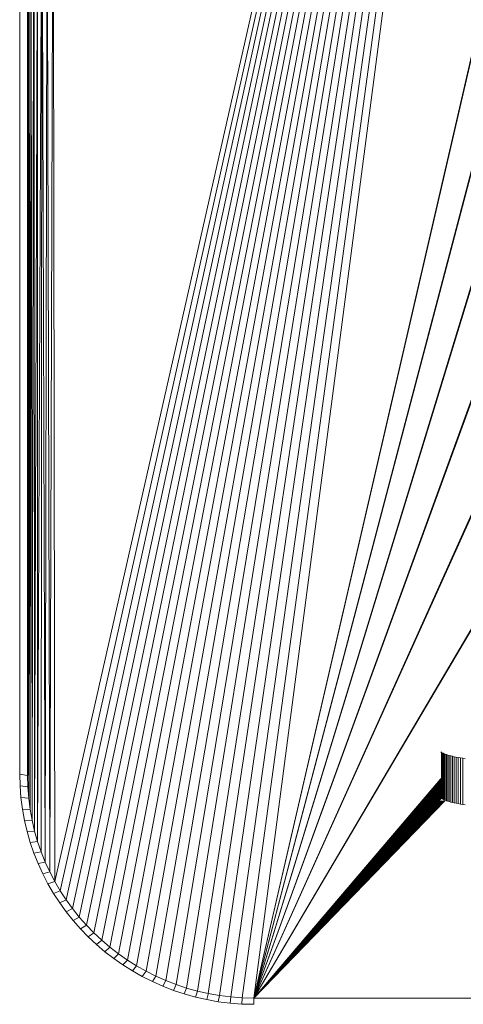
# Model space of a CAD drawing. Units: millimetres. Extents: x -3231 to 6849, y -3060 to 4068.
# Drawn here: x 4531 to 4588, y 491 to 617 of the extents above; entities that cross this region are included whole.
import ezdxf

# ---------------------------------------------------------------- set-up
doc = ezdxf.new("R2010")
doc.units = ezdxf.units.MM
doc.layers.add('A-GENM', color=13, linetype='Continuous', lineweight=9)
doc.layers.add('G-IMPT', color=8, linetype='Continuous', lineweight=9)

# ---------------------------------------------------------------- blocks, each defined once
blk = doc.blocks.new('d- Push Chair - 5_DWG-414768-South')
at = {"layer": 'G-IMPT'}
for p, q in [((-149.39, 506.97), (-84.55, 793.38)), ((-148.69, 505.77), (-84.55, 793.38)), ((-147.93, 504.61), (-84.55, 793.38)), ((-147.13, 503.5), (-84.55, 793.38)), ((-146.26, 502.42), (-84.55, 793.38)), ((-145.35, 501.38), (-84.55, 793.38)), ((-144.39, 500.39), (-99.71, 719.18)), ((-143.38, 499.45), (-99.68, 717.81)), ((-142.33, 498.55), (-99.68, 716.19)), ((-141.24, 497.7), (-99.59, 714.94)), ((-140.1, 496.91), (-99.27, 714.79)), ((-138.92, 496.17), (-98.94, 714.7)), ((-137.71, 495.48), (-98.61, 714.61)), ((-136.46, 494.85), (-98.26, 714.52)), ((-135.17, 494.28), (-97.91, 714.46)), ((-133.86, 493.77), (-97.55, 714.39)), ((-132.51, 493.32), (-97.19, 714.33)), ((-131.13, 492.93), (-96.81, 714.28)), ((-129.73, 492.61), (-96.44, 714.23)), ((-128.3, 492.36), (-96.06, 714.18)), ((-126.85, 492.18), (-95.68, 714.14)), ((-125.38, 492.07), (-95.3, 714.09)), ((-123.89, 492.03), (-94.91, 714.04)), ((-123.89, 492.03), (-73.24, 711.47)), ((-123.89, 492.03), (-73.18, 711.47)), ((-123.89, 492.03), (-67.89, 705.38)), ((-123.89, 492.03), (-67.89, 705.13)), ((-123.89, 492.03), (-67.87, 704.89)), ((-123.89, 492.03), (-67.89, 675.83)), ((-123.89, 492.03), (-67.89, 675.59)), ((-123.89, 492.03), (-67.87, 675.35)), ((-150.03, 508.2), (-149.62, 650.33)), ((-149.39, 506.97), (-149.62, 650.33)), ((-150.61, 509.46), (-150.38, 648.54)), ((-150.03, 508.2), (-150.38, 648.54)), ((-151.59, 512.08), (-151.04, 646.72)), ((-151.13, 510.75), (-151.04, 646.72)), ((-150.61, 509.46), (-151.04, 646.72)), ((-123.89, 492.03), (-67.89, 646.29)), ((-123.89, 492.03), (-67.89, 646.05)), ((-151.98, 513.43), (-151.6, 644.86)), ((-151.59, 512.08), (-151.6, 644.86)), ((-123.89, 492.03), (-67.87, 645.8)), ((-152.3, 514.81), (-152.06, 642.98)), ((-151.98, 513.43), (-152.06, 642.98)), ((-152.56, 516.21), (-152.43, 641.08)), ((-152.3, 514.81), (-152.43, 641.08)), ((-152.74, 517.64), (-152.68, 639.16)), ((-152.56, 516.21), (-152.68, 639.16)), ((-152.89, 520.55), (-152.84, 637.23)), ((-152.85, 520.55), (-152.84, 637.23)), ((-152.74, 517.64), (-152.84, 637.23)), ((-153.89, 520.72), (-153.89, 635.48)), ((-152.89, 520.55), (-152.89, 635.29)), ((-123.89, 492.03), (-67.89, 616.75)), ((-123.89, 492.03), (-67.89, 616.5)), ((-123.89, 492.03), (-67.87, 616.26)), ((-123.89, 492.03), (-67.89, 587.21)), ((-123.89, 492.03), (-67.89, 586.96)), ((-98.28, 548.95), (-98.09, 549.25)), ((-99.91, 545.33), (-99.72, 545.63)), ((-101.81, 541.1), (-101.63, 541.41)), ((-104.06, 536.11), (-103.88, 536.41)), ((-153.89, 520.72), (-153.89, 523.44)), ((-99.96, 523.58), (-99.88, 523.52)), ((-99.88, 523.52), (-99.78, 523.46)), ((-99.88, 517.61), (-99.88, 523.52)), ((-99.78, 523.46), (-99.66, 523.4)), ((-99.78, 517.55), (-99.78, 523.46)), ((-99.66, 523.4), (-99.53, 523.34)), ((-99.66, 517.5), (-99.66, 523.4)), ((-99.53, 523.34), (-99.39, 523.28)), ((-99.53, 517.44), (-99.53, 523.34)), ((-99.39, 523.28), (-99.23, 523.23)), ((-99.39, 517.38), (-99.39, 523.28)), ((-99.23, 523.23), (-99.06, 523.17)), ((-99.23, 517.32), (-99.23, 523.23)), ((-99.06, 523.17), (-98.87, 523.11)), ((-99.06, 517.26), (-99.06, 523.17)), ((-98.87, 523.11), (-98.67, 523.06)), ((-98.87, 517.21), (-98.87, 523.11)), ((-98.67, 523.06), (-98.46, 523.01)), ((-98.67, 517.15), (-98.67, 523.06)), ((-98.46, 523.01), (-98.23, 522.95)), ((-98.46, 517.1), (-98.46, 523.01)), ((-98.23, 522.95), (-97.98, 522.9)), ((-98.23, 517.05), (-98.23, 522.95)), ((-97.98, 522.9), (-97.72, 522.85)), ((-97.98, 517), (-97.98, 522.9)), ((-97.72, 522.85), (-97.44, 522.8)), ((-97.72, 516.95), (-97.72, 522.85)), ((-97.44, 522.8), (-97.15, 522.76)), ((-97.44, 516.9), (-97.44, 522.8)), ((-97.15, 522.76), (-96.84, 522.71)), ((-97.15, 516.85), (-97.15, 522.76)), ((-153.85, 519.22), (-153.89, 520.72)), ((-152.89, 520.55), (-153.89, 520.72)), ((-152.85, 519.09), (-152.89, 520.55)), ((-123.89, 492.03), (-99.72, 520.37)), ((-123.89, 492.03), (-99.78, 520.19)), ((-123.89, 492.03), (-99.78, 520.08)), ((-123.89, 492.03), (-99.78, 519.96)), ((-153.74, 517.72), (-153.85, 519.22)), ((-152.85, 519.09), (-153.85, 519.22)), ((-152.74, 517.64), (-152.85, 519.09)), ((-123.89, 492.03), (-99.78, 519.84)), ((-123.89, 492.03), (-99.78, 519.71)), ((-123.89, 492.03), (-99.78, 519.58)), ((-123.89, 492.03), (-99.78, 519.45)), ((-123.89, 492.03), (-99.78, 519.31)), ((-123.89, 492.03), (-99.78, 519.18)), ((-123.89, 492.03), (-99.78, 519.04)), ((-123.89, 492.03), (-99.78, 518.9)), ((-123.89, 492.03), (-99.78, 518.76)), ((-123.89, 492.03), (-99.78, 518.61)), ((-153.55, 516.25), (-153.74, 517.72)), ((-152.74, 517.64), (-153.74, 517.72)), ((-152.56, 516.21), (-152.74, 517.64)), ((-123.89, 492.03), (-99.88, 518.36)), ((-123.89, 492.03), (-99.88, 518.22)), ((-123.89, 492.03), (-99.88, 518.08)), ((-123.89, 492.03), (-99.88, 517.94)), ((-123.89, 492.03), (-99.88, 517.79)), ((-123.89, 492.03), (-99.91, 517.61)), ((-123.89, 492.03), (-100.06, 517.32)), ((-123.89, 492.03), (-99.93, 517.32)), ((-123.89, 492.03), (-99.8, 517.32)), ((-123.89, 492.03), (-99.67, 517.32)), ((-123.89, 492.03), (-99.55, 517.32)), ((-123.89, 492.03), (-99.42, 517.32)), ((-99.88, 517.61), (-99.96, 517.68)), ((-99.78, 517.55), (-99.88, 517.61)), ((-99.66, 517.5), (-99.78, 517.55)), ((-99.53, 517.44), (-99.66, 517.5)), ((-99.39, 517.38), (-99.53, 517.44)), ((-99.23, 517.32), (-99.39, 517.38)), ((-99.06, 517.26), (-99.23, 517.32)), ((-153.28, 514.79), (-153.55, 516.25)), ((-152.56, 516.21), (-153.55, 516.25)), ((-152.3, 514.81), (-152.56, 516.21)), ((-98.87, 517.21), (-99.06, 517.26)), ((-98.67, 517.15), (-98.87, 517.21)), ((-98.46, 517.1), (-98.67, 517.15)), ((-98.23, 517.05), (-98.46, 517.1)), ((-97.98, 517), (-98.23, 517.05)), ((-97.72, 516.95), (-97.98, 517)), ((-97.44, 516.9), (-97.72, 516.95)), ((-97.15, 516.85), (-97.44, 516.9)), ((-96.84, 516.81), (-97.15, 516.85)), ((-152.3, 514.81), (-153.28, 514.79)), ((-151.98, 513.43), (-152.3, 514.81)), ((-152.95, 513.37), (-153.28, 514.79)), ((-151.98, 513.43), (-152.95, 513.37)), ((-152.54, 511.97), (-152.95, 513.37)), ((-151.59, 512.08), (-151.98, 513.43)), ((-151.59, 512.08), (-152.54, 511.97)), ((-152.07, 510.6), (-152.54, 511.97)), ((-151.13, 510.75), (-151.59, 512.08)), ((-151.13, 510.75), (-152.07, 510.6)), ((-151.53, 509.26), (-152.07, 510.6)), ((-150.61, 509.46), (-151.13, 510.75)), ((-150.61, 509.46), (-151.53, 509.26)), ((-150.93, 507.95), (-151.53, 509.26)), ((-150.03, 508.2), (-150.61, 509.46)), ((-150.03, 508.2), (-150.93, 507.95)), ((-150.27, 506.68), (-150.93, 507.95)), ((-149.39, 506.97), (-150.03, 508.2)), ((-149.39, 506.97), (-150.27, 506.68)), ((-149.54, 505.44), (-150.27, 506.68)), ((-148.69, 505.77), (-149.39, 506.97)), ((-148.69, 505.77), (-149.54, 505.44)), ((-148.76, 504.24), (-149.54, 505.44)), ((-147.93, 504.61), (-148.69, 505.77)), ((-147.93, 504.61), (-148.76, 504.24)), ((-147.93, 503.09), (-148.76, 504.24)), ((-147.13, 503.5), (-147.93, 504.61)), ((-147.13, 503.5), (-147.93, 503.09)), ((-146.26, 502.42), (-147.13, 503.5)), ((-147.04, 501.97), (-147.93, 503.09)), ((-146.26, 502.42), (-147.04, 501.97)), ((-145.35, 501.38), (-146.26, 502.42)), ((-146.09, 500.9), (-147.04, 501.97)), ((-145.35, 501.38), (-146.09, 500.9)), ((-144.39, 500.39), (-145.35, 501.38)), ((-145.1, 499.88), (-146.09, 500.9)), ((-144.39, 500.39), (-145.1, 499.88)), ((-144.06, 498.9), (-145.1, 499.88)), ((-143.38, 499.45), (-144.39, 500.39)), ((-143.38, 499.45), (-144.06, 498.9)), ((-142.97, 497.97), (-144.06, 498.9)), ((-142.33, 498.55), (-143.38, 499.45)), ((-142.33, 498.55), (-142.97, 497.97)), ((-141.24, 497.7), (-142.33, 498.55)), ((-117.53, 498.61), (-118.28, 498.61)), ((-141.83, 497.1), (-142.97, 497.97)), ((-141.24, 497.7), (-141.83, 497.1)), ((-140.1, 496.91), (-141.24, 497.7)), ((-140.66, 496.27), (-141.83, 497.1)), ((-140.1, 496.91), (-140.66, 496.27)), ((-139.44, 495.51), (-140.66, 496.27)), ((-138.92, 496.17), (-140.1, 496.91)), ((-138.92, 496.17), (-139.44, 495.51)), ((-137.71, 495.48), (-138.92, 496.17)), ((-138.19, 494.8), (-139.44, 495.51)), ((-137.71, 495.48), (-138.19, 494.8)), ((-136.89, 494.14), (-138.19, 494.8)), ((-136.46, 494.85), (-137.71, 495.48)), ((-136.46, 494.85), (-136.89, 494.14)), ((-135.17, 494.28), (-136.46, 494.85)), ((-135.56, 493.55), (-136.89, 494.14)), ((-135.17, 494.28), (-135.56, 493.55)), ((-134.2, 493.02), (-135.56, 493.55)), ((-133.86, 493.77), (-135.17, 494.28)), ((-133.86, 493.77), (-134.2, 493.02)), ((-132.51, 493.32), (-133.86, 493.77)), ((-132.81, 492.56), (-134.2, 493.02)), ((-132.51, 493.32), (-132.81, 492.56)), ((-131.38, 492.16), (-132.81, 492.56)), ((-131.13, 492.93), (-132.51, 493.32)), ((-131.13, 492.93), (-131.38, 492.16)), ((-129.93, 491.83), (-131.38, 492.16)), ((-129.73, 492.61), (-131.13, 492.93)), ((-129.75, 492.54), (-129.93, 491.83)), ((-128.3, 492.36), (-129.73, 492.61)), ((-128.3, 492.36), (-128.46, 491.57)), ((-126.85, 492.18), (-128.3, 492.36)), ((-126.85, 492.18), (-126.95, 491.38)), ((-125.38, 492.07), (-126.85, 492.18)), ((-128.46, 491.57), (-129.93, 491.83)), ((-126.95, 491.38), (-128.46, 491.57)), ((-125.43, 491.27), (-126.95, 491.38)), ((-125.38, 492.07), (-125.43, 491.27)), ((-123.9, 491.23), (-125.43, 491.27)), ((-123.89, 492.03), (-125.38, 492.07)), ((-123.89, 492.03), (-123.9, 491.23)), ((-33.69, 492.03), (-123.89, 492.03))]:
    blk.add_line(p, q, dxfattribs=at)
blk = doc.blocks.new('d- Push Chair - d- Push Chair-403283-South')
blk.add_blockref('d- Push Chair - 5_DWG-414768-South', (0, 0))

msp = doc.modelspace()

# ---------------------------------------------------------------- block references
at = {"layer": 'A-GENM'}
msp.add_blockref('d- Push Chair - d- Push Chair-403283-South', (4684.74, 0), dxfattribs=at)

doc.saveas('drawing.dxf')
